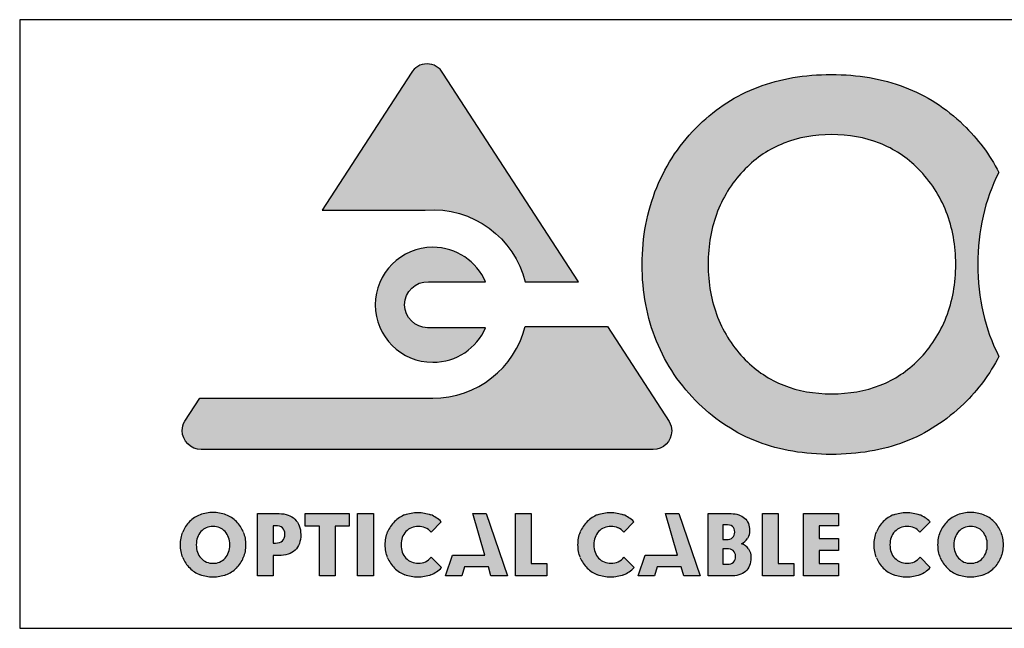
# Model space of a CAD drawing. Units: inches. Extents: x 0.25 to 3.88, y 1.25 to 3.45.
# Drawn here: x 0.25 to 1.54, y 2.65 to 3.45 of the extents above; entities that cross this region are included whole.
import ezdxf

# ---------------------------------------------------------------- set-up
doc = ezdxf.new("R2010")
doc.units = ezdxf.units.IN
doc.header["$MEASUREMENT"] = 0
doc.layers.add('Default', color=7, linetype='Continuous')
doc.layers.add('DWGOCC_FORMAT', color=7, linetype='Continuous')

# ---------------------------------------------------------------- blocks, each defined once
blk = doc.blocks.new('SE3')
at = {"layer": 'DWGOCC_FORMAT', "color": 7, "linetype": 'Continuous'}
for p, q in [((3.875, 3.4499), (0.25, 3.4499)), ((0.25, 3.4499), (0.25, 2.6539)), ((0.7619, 3.3801), (0.6454, 3.2009)), ((0.9805, 3.1071), (0.8033, 3.3801)), ((0.6454, 3.2009), (0.7803, 3.2009)), ((0.7846, 3.1071), (0.8592, 3.1071)), ((0.911, 3.1071), (0.9805, 3.1071)), ((0.8592, 3.0469), (0.7834, 3.047)), ((0.911, 3.0485), (1.0185, 3.0485)), ((1.0185, 3.0485), (1.0992, 2.9242)), ((0.4658, 2.9248), (0.4854, 2.9547)), ((0.4854, 2.9547), (0.79, 2.9548)), ((1.0781, 2.8877), (0.4873, 2.8877)), ((0.5608, 2.7223), (0.5608, 2.8039)), ((0.5608, 2.8039), (0.5893, 2.8039)), ((0.6234, 2.7873), (0.6234, 2.8039)), ((0.6234, 2.8039), (0.6806, 2.8039)), ((0.6806, 2.8039), (0.6806, 2.7873)), ((0.6919, 2.7223), (0.6919, 2.8039)), ((0.6919, 2.8039), (0.7126, 2.8039)), ((0.7126, 2.8039), (0.7126, 2.7223)), ((0.8582, 2.7495), (0.8424, 2.8039)), ((0.8424, 2.8039), (0.8599, 2.8039)), ((0.8599, 2.8039), (0.8879, 2.7223)), ((0.8983, 2.7223), (0.8983, 2.8039)), ((0.8983, 2.8039), (0.9188, 2.8039)), ((0.9188, 2.8039), (0.9188, 2.7388)), ((1.1102, 2.7495), (1.0943, 2.8039)), ((1.0943, 2.8039), (1.1119, 2.8039)), ((1.1119, 2.8039), (1.1399, 2.7223)), ((1.1503, 2.7223), (1.1503, 2.8039)), ((1.1503, 2.8039), (1.1801, 2.8039)), ((1.2212, 2.7223), (1.2212, 2.8039)), ((1.2212, 2.8039), (1.2417, 2.8039)), ((1.2417, 2.8039), (1.2417, 2.7388)), ((1.2748, 2.7223), (1.2748, 2.8039)), ((1.2748, 2.8039), (1.3205, 2.8039)), ((1.3205, 2.8039), (1.3205, 2.7881)), ((0.5813, 2.788), (0.5813, 2.7654)), ((0.584, 2.788), (0.5813, 2.788)), ((0.6418, 2.7873), (0.6234, 2.7873)), ((0.6418, 2.7223), (0.6418, 2.7873)), ((0.6806, 2.7873), (0.6623, 2.7873)), ((0.6623, 2.7873), (0.6623, 2.7223)), ((0.8011, 2.7932), (0.7879, 2.7797)), ((1.0531, 2.7932), (1.0399, 2.7797)), ((1.1692, 2.7894), (1.1692, 2.77)), ((1.1724, 2.7894), (1.1692, 2.7894)), ((1.3205, 2.7881), (1.2953, 2.7881)), ((1.2953, 2.7881), (1.2953, 2.7714)), ((1.4403, 2.7932), (1.4271, 2.7797)), ((1.1692, 2.77), (1.1741, 2.77)), ((1.2953, 2.7714), (1.3205, 2.7714)), ((1.3205, 2.7714), (1.3205, 2.7556)), ((0.5813, 2.7654), (0.5844, 2.7654)), ((1.1692, 2.758), (1.1692, 2.7376)), ((1.1741, 2.758), (1.1692, 2.758)), ((1.3205, 2.7556), (1.2953, 2.7556)), ((1.2953, 2.7556), (1.2953, 2.7388)), ((0.5884, 2.7489), (0.5813, 2.7489)), ((0.5813, 2.7489), (0.5813, 2.7223)), ((0.788, 2.7469), (0.8015, 2.7333)), ((0.8066, 2.7223), (0.816, 2.7495)), ((0.816, 2.7495), (0.8582, 2.7495)), ((1.04, 2.7469), (1.0534, 2.7333)), ((1.0586, 2.7223), (1.0679, 2.7495)), ((1.0679, 2.7495), (1.1102, 2.7495)), ((1.4272, 2.7469), (1.4406, 2.7333)), ((0.8315, 2.7341), (0.8282, 2.7223)), ((0.8629, 2.7341), (0.8315, 2.7341)), ((0.8662, 2.7223), (0.8629, 2.7341)), ((0.9188, 2.7388), (0.9394, 2.7388)), ((0.9394, 2.7388), (0.9394, 2.7223)), ((1.0835, 2.7341), (1.0802, 2.7223)), ((1.1149, 2.7341), (1.0835, 2.7341)), ((1.1182, 2.7223), (1.1149, 2.7341)), ((1.1692, 2.7376), (1.1758, 2.7376)), ((1.2417, 2.7388), (1.2623, 2.7388)), ((1.2623, 2.7388), (1.2623, 2.7223)), ((1.2953, 2.7388), (1.3205, 2.7388)), ((1.3205, 2.7388), (1.3205, 2.7223)), ((0.5813, 2.7223), (0.5608, 2.7223)), ((0.6623, 2.7223), (0.6418, 2.7223)), ((0.7126, 2.7223), (0.6919, 2.7223)), ((0.8282, 2.7223), (0.8066, 2.7223)), ((0.8879, 2.7223), (0.8662, 2.7223)), ((0.9394, 2.7223), (0.8983, 2.7223)), ((1.0802, 2.7223), (1.0586, 2.7223)), ((1.1399, 2.7223), (1.1182, 2.7223)), ((1.1786, 2.7223), (1.1503, 2.7223)), ((1.2623, 2.7223), (1.2212, 2.7223)), ((1.3205, 2.7223), (1.2748, 2.7223)), ((0.25, 2.6539), (3.875, 2.6539))]:
    blk.add_line(p, q, dxfattribs=at)
for centre, radius, start, end in [((0.5005, 2.7653), 0.0399, 111.4883, 135.1974), ((0.5023, 2.7594), 0.046, 89.377, 110.9665), ((0.5033, 2.7597), 0.0457, 69.0413, 90.6251), ((0.5051, 2.7655), 0.0397, 44.6227, 68.4384), ((0.7678, 2.7663), 0.0388, 111.3094, 135.4856), ((0.7727, 2.7655), 0.0397, 44.2874, 68.6169), ((1.0198, 2.7663), 0.0388, 111.3094, 135.4856), ((1.0247, 2.7655), 0.0397, 44.2874, 68.6169), ((1.4069, 2.7663), 0.0388, 111.3094, 135.4856), ((1.4119, 2.7655), 0.0397, 44.2874, 68.6169), ((1.491, 2.7653), 0.0399, 111.4883, 135.1974), ((1.4928, 2.7594), 0.046, 89.377, 110.9665), ((1.4938, 2.7597), 0.0457, 69.0413, 90.6251), ((1.4956, 2.7655), 0.0397, 44.6227, 68.4384), ((0.5003, 2.7651), 0.0399, 134.8641, 158.4279), ((0.5061, 2.7655), 0.039, 21.5915, 45.6879), ((0.7674, 2.7656), 0.039, 134.3767, 158.558), ((0.7712, 2.765), 0.0223, 41.2985, 65.7484), ((1.0193, 2.7656), 0.039, 134.3767, 158.558), ((1.0232, 2.765), 0.0223, 41.2985, 65.7484), ((1.4065, 2.7656), 0.039, 134.3767, 158.558), ((1.4103, 2.765), 0.0223, 41.2985, 65.7484), ((1.4908, 2.7651), 0.0399, 134.8641, 158.4279), ((1.4966, 2.7655), 0.039, 21.5915, 45.6879), ((1.1859, 2.7812), 0.0185, 294.6925, 328.1042), ((1.1889, 2.7478), 0.0172, 35.4148, 74.0287), ((0.5005, 2.7613), 0.0401, 201.8289, 225.3031), ((0.5023, 2.7593), 0.0204, 221.8607, 271.5002), ((0.5034, 2.7593), 0.0204, 268.4877, 318.0244), ((0.5051, 2.7613), 0.0402, 314.7114, 338.1565), ((0.7672, 2.7605), 0.0388, 201.5107, 225.7552), ((0.7717, 2.7593), 0.0205, 295.908, 322.6474), ((1.0191, 2.7605), 0.0388, 201.5107, 225.7552), ((1.0237, 2.7593), 0.0205, 295.908, 322.6474), ((1.4063, 2.7605), 0.0388, 201.5107, 225.7552), ((1.4109, 2.7593), 0.0205, 295.908, 322.6474), ((1.491, 2.7613), 0.0401, 201.8289, 225.3031), ((1.4928, 2.7593), 0.0204, 221.8607, 271.5002), ((1.4939, 2.7593), 0.0204, 268.4877, 318.0244), ((1.4956, 2.7613), 0.0402, 314.7114, 338.1565), ((0.5002, 2.7603), 0.0392, 224.5536, 248.6603), ((0.505, 2.7609), 0.0399, 291.5445, 315.2416), ((0.7683, 2.7605), 0.0396, 224.4883, 248.392), ((0.7727, 2.7606), 0.0397, 292.2168, 316.5121), ((1.0203, 2.7605), 0.0396, 224.4883, 248.392), ((1.0246, 2.7606), 0.0397, 292.2168, 316.5121), ((1.1763, 2.7479), 0.0102, 267.3393, 313.1642), ((1.4075, 2.7605), 0.0396, 224.4883, 248.392), ((1.4118, 2.7606), 0.0397, 292.2168, 316.5121), ((1.4907, 2.7603), 0.0392, 224.5536, 248.6603), ((1.4955, 2.7609), 0.0399, 291.5445, 315.2416)]:
    blk.add_arc(centre, radius, start, end, dxfattribs=at)
for points, knots in [([(0.8033, 3.3801), (0.7992, 3.3873), (0.7914, 3.3921), (0.7826, 3.3921), (0.7737, 3.3921), (0.766, 3.3873), (0.7619, 3.3801)], [0, 0, 0, 0, 0.5, 0.5, 0.5, 1, 1, 1, 1]), ([(1.2155, 3.3617), (1.2444, 3.3727), (1.2763, 3.3782), (1.346, 3.3782), (1.3779, 3.3727), (1.4068, 3.3617)], [0, 0, 0, 0, 0.5, 0.5, 1, 1, 1, 1]), ([(1.4249, 3.2549), (1.4101, 3.2698), (1.3932, 3.2809), (1.3551, 3.2959), (1.3342, 3.2996), (1.3115, 3.2996), (1.289, 3.2996), (1.2682, 3.2959), (1.2491, 3.2883)], [0, 0, 0, 0, 0.333333, 0.333333, 0.666667, 0.666667, 0.666667, 1, 1, 1, 1]), ([(1.5303, 3.2502), (1.5119, 3.2138), (1.5027, 3.1738), (1.5027, 3.1297), (1.5027, 3.0857), (1.5119, 3.0456), (1.5304, 3.0093)], [0, 0, 0, 0, 0.348217, 0.348217, 0.348217, 1, 1, 1, 1]), ([(1.0827, 3.0294), (1.0702, 3.0602), (1.0639, 3.0937), (1.0639, 3.1297), (1.0639, 3.1658), (1.0703, 3.1994), (1.083, 3.2304)], [0, 0, 0, 0, 0.5, 0.5, 0.5, 1, 1, 1, 1]), ([(1.1626, 3.1993), (1.1543, 3.1781), (1.1502, 3.155), (1.1502, 3.1299), (1.1502, 3.1051), (1.1543, 3.0821), (1.1626, 3.0609)], [0, 0, 0, 0, 0.5, 0.5, 0.5, 1, 1, 1, 1]), ([(1.4615, 3.0609), (1.4698, 3.0821), (1.4739, 3.1051), (1.4739, 3.1299), (1.4739, 3.1546), (1.4698, 3.1775), (1.4615, 3.1986)], [0, 0, 0, 0, 0.5, 0.5, 0.5, 1, 1, 1, 1]), ([(0.8592, 3.1071), (0.8475, 3.1336), (0.821, 3.1522), (0.7902, 3.1522), (0.7487, 3.1522), (0.715, 3.1185), (0.715, 3.0355), (0.7487, 3.0018), (0.7902, 3.0018), (0.821, 3.0018), (0.8475, 3.0203), (0.8592, 3.0469)], [0, 0, 0, 0, 0.25, 0.25, 0.25, 0.5, 0.5, 0.75, 0.75, 0.75, 1, 1, 1, 1]), ([(0.7834, 3.047), (0.7668, 3.047), (0.7533, 3.0605), (0.7533, 3.0771), (0.7533, 3.0941), (0.7675, 3.1079), (0.7846, 3.1071)], [0, 0, 0, 0, 0.33295, 0.33295, 0.33295, 1, 1, 1, 1]), ([(1.1987, 3.005), (1.2135, 2.9903), (1.2303, 2.9792), (1.2679, 2.9643), (1.2887, 2.9605), (1.3115, 2.9605)], [0, 0, 0, 0, 0.5, 0.5, 1, 1, 1, 1]), ([(1.3115, 2.9605), (1.3347, 2.9605), (1.3559, 2.9643), (1.394, 2.9792), (1.4108, 2.9903), (1.4254, 3.005)], [0, 0, 0, 0, 0.5, 0.5, 1, 1, 1, 1]), ([(0.4873, 2.8877), (0.4736, 2.8877), (0.4625, 2.8988), (0.4625, 2.9124), (0.4625, 2.9169), (0.4637, 2.9211), (0.4658, 2.9248)], [0, 0, 0, 0, 0.5, 0.5, 0.5, 1, 1, 1, 1]), ([(1.0992, 2.9242), (1.1013, 2.9207), (1.1025, 2.9165), (1.1025, 2.912), (1.1025, 2.8986), (1.0916, 2.8877), (1.0781, 2.8877)], [0, 0, 0, 0, 0.5, 0.5, 0.5, 1, 1, 1, 1]), ([(0.6099, 2.7965), (0.615, 2.7916), (0.6175, 2.7849), (0.6175, 2.7766), (0.6175, 2.7676), (0.6151, 2.7607), (0.6101, 2.7559)], [0, 0, 0, 0, 0.5, 0.5, 0.5, 1, 1, 1, 1]), ([(0.7537, 2.8024), (0.7588, 2.8044), (0.7644, 2.8054), (0.7705, 2.8054), (0.7765, 2.8054), (0.7821, 2.8044), (0.7872, 2.8024)], [0, 0, 0, 0, 0.503795, 0.503795, 0.503795, 1, 1, 1, 1]), ([(1.0057, 2.8024), (1.0108, 2.8044), (1.0164, 2.8054), (1.0225, 2.8054), (1.0285, 2.8054), (1.0341, 2.8044), (1.0392, 2.8024)], [0, 0, 0, 0, 0.503795, 0.503795, 0.503795, 1, 1, 1, 1]), ([(1.1978, 2.798), (1.2022, 2.794), (1.2044, 2.7887), (1.2044, 2.782), (1.2044, 2.7779), (1.2035, 2.7744), (1.2016, 2.7714)], [0, 0, 0, 0, 0.5, 0.5, 0.5, 1, 1, 1, 1]), ([(1.3928, 2.8024), (1.398, 2.8044), (1.4036, 2.8054), (1.4097, 2.8054), (1.4157, 2.8054), (1.4212, 2.8044), (1.4264, 2.8024)], [0, 0, 0, 0, 0.503795, 0.503795, 0.503795, 1, 1, 1, 1]), ([(0.5185, 2.7804), (0.5144, 2.7849), (0.5092, 2.7872), (0.5028, 2.7872), (0.4964, 2.7872), (0.4911, 2.7849), (0.487, 2.7804)], [0, 0, 0, 0, 0.5, 0.5, 0.5, 1, 1, 1, 1]), ([(0.5936, 2.7684), (0.5957, 2.7703), (0.5968, 2.7732), (0.5968, 2.7769), (0.5968, 2.7806), (0.5957, 2.7834), (0.5937, 2.7852)], [0, 0, 0, 0, 0.5, 0.5, 0.5, 1, 1, 1, 1]), ([(0.7803, 2.7853), (0.7775, 2.7866), (0.7745, 2.7872), (0.7712, 2.7872), (0.7646, 2.7872), (0.7592, 2.7849), (0.7508, 2.7759), (0.7487, 2.7701), (0.7487, 2.763), (0.7487, 2.7559), (0.7508, 2.7502), (0.7592, 2.7412), (0.7646, 2.7389), (0.7712, 2.7389), (0.7747, 2.7389), (0.7778, 2.7396), (0.7807, 2.7409)], [0, 0, 0, 0, 0.166667, 0.166667, 0.166667, 0.333333, 0.333333, 0.5, 0.5, 0.5, 0.666667, 0.666667, 0.833333, 0.833333, 0.833333, 1, 1, 1, 1]), ([(1.0323, 2.7853), (1.0295, 2.7866), (1.0264, 2.7872), (1.0231, 2.7872), (1.0166, 2.7872), (1.0112, 2.7849), (1.0028, 2.7759), (1.0007, 2.7701), (1.0007, 2.763), (1.0007, 2.7559), (1.0028, 2.7502), (1.0112, 2.7412), (1.0166, 2.7389), (1.0231, 2.7389), (1.0267, 2.7389), (1.0298, 2.7396), (1.0326, 2.7409)], [0, 0, 0, 0, 0.166667, 0.166667, 0.166667, 0.333333, 0.333333, 0.5, 0.5, 0.5, 0.666667, 0.666667, 0.833333, 0.833333, 0.833333, 1, 1, 1, 1]), ([(1.1821, 2.7725), (1.184, 2.7741), (1.1849, 2.7766), (1.1849, 2.7797), (1.1849, 2.7832), (1.1839, 2.7857), (1.182, 2.7872)], [0, 0, 0, 0, 0.5, 0.5, 0.5, 1, 1, 1, 1]), ([(1.4195, 2.7853), (1.4167, 2.7866), (1.4136, 2.7872), (1.4103, 2.7872), (1.4038, 2.7872), (1.3984, 2.7849), (1.39, 2.7759), (1.3879, 2.7701), (1.3879, 2.763), (1.3879, 2.7559), (1.39, 2.7502), (1.3984, 2.7412), (1.4038, 2.7389), (1.4103, 2.7389), (1.4138, 2.7389), (1.417, 2.7396), (1.4198, 2.7409)], [0, 0, 0, 0, 0.166667, 0.166667, 0.166667, 0.333333, 0.333333, 0.5, 0.5, 0.5, 0.666667, 0.666667, 0.833333, 0.833333, 0.833333, 1, 1, 1, 1]), ([(1.509, 2.7804), (1.505, 2.7849), (1.4997, 2.7872), (1.4933, 2.7872), (1.4869, 2.7872), (1.4816, 2.7849), (1.4776, 2.7804)], [0, 0, 0, 0, 0.5, 0.5, 0.5, 1, 1, 1, 1]), ([(0.4633, 2.7464), (0.4612, 2.7515), (0.4602, 2.757), (0.4602, 2.763), (0.4602, 2.7691), (0.4612, 2.7746), (0.4632, 2.7798)], [0, 0, 0, 0, 0.5, 0.5, 0.5, 1, 1, 1, 1]), ([(0.487, 2.7804), (0.483, 2.7759), (0.4809, 2.7701), (0.4809, 2.763), (0.4809, 2.756), (0.483, 2.7502), (0.4871, 2.7457)], [0, 0, 0, 0, 0.5, 0.5, 0.5, 1, 1, 1, 1]), ([(0.5185, 2.7457), (0.5226, 2.7502), (0.5247, 2.7559), (0.5247, 2.763), (0.5247, 2.7701), (0.5226, 2.7759), (0.5185, 2.7804)], [0, 0, 0, 0, 0.5, 0.5, 0.5, 1, 1, 1, 1]), ([(0.5423, 2.7798), (0.5444, 2.7747), (0.5454, 2.7691), (0.5454, 2.763), (0.5454, 2.757), (0.5444, 2.7515), (0.5423, 2.7464)], [0, 0, 0, 0, 0.5, 0.5, 0.5, 1, 1, 1, 1]), ([(0.7311, 2.7463), (0.729, 2.7515), (0.728, 2.757), (0.728, 2.763), (0.728, 2.7691), (0.729, 2.7747), (0.7311, 2.7799)], [0, 0, 0, 0, 0.5, 0.5, 0.5, 1, 1, 1, 1]), ([(0.9831, 2.7463), (0.981, 2.7515), (0.98, 2.757), (0.98, 2.763), (0.98, 2.7691), (0.981, 2.7747), (0.9831, 2.7799)], [0, 0, 0, 0, 0.5, 0.5, 0.5, 1, 1, 1, 1]), ([(1.3702, 2.7463), (1.3682, 2.7515), (1.3672, 2.757), (1.3672, 2.763), (1.3672, 2.7691), (1.3682, 2.7747), (1.3702, 2.7799)], [0, 0, 0, 0, 0.5, 0.5, 0.5, 1, 1, 1, 1]), ([(1.4538, 2.7464), (1.4517, 2.7515), (1.4507, 2.757), (1.4507, 2.763), (1.4507, 2.7691), (1.4517, 2.7746), (1.4537, 2.7798)], [0, 0, 0, 0, 0.5, 0.5, 0.5, 1, 1, 1, 1]), ([(1.4776, 2.7804), (1.4735, 2.7759), (1.4714, 2.7701), (1.4714, 2.763), (1.4714, 2.756), (1.4735, 2.7502), (1.4776, 2.7457)], [0, 0, 0, 0, 0.5, 0.5, 0.5, 1, 1, 1, 1]), ([(1.509, 2.7457), (1.5131, 2.7502), (1.5152, 2.7559), (1.5152, 2.763), (1.5152, 2.7701), (1.5131, 2.7759), (1.509, 2.7804)], [0, 0, 0, 0, 0.5, 0.5, 0.5, 1, 1, 1, 1]), ([(1.5328, 2.7798), (1.5349, 2.7747), (1.5359, 2.7691), (1.5359, 2.763), (1.5359, 2.757), (1.5349, 2.7515), (1.5328, 2.7464)], [0, 0, 0, 0, 0.5, 0.5, 0.5, 1, 1, 1, 1]), ([(1.1833, 2.7404), (1.1851, 2.7423), (1.186, 2.7448), (1.186, 2.7479), (1.186, 2.7512), (1.185, 2.7537), (1.183, 2.7555)], [0, 0, 0, 0, 0.5, 0.5, 0.5, 1, 1, 1, 1]), ([(1.203, 2.7578), (1.2051, 2.7547), (1.2062, 2.7508), (1.2062, 2.7462), (1.2062, 2.7384), (1.2039, 2.7324), (1.1992, 2.7284)], [0, 0, 0, 0, 0.5, 0.5, 0.5, 1, 1, 1, 1]), ([(0.5196, 2.7237), (0.5145, 2.7217), (0.5089, 2.7207), (0.5028, 2.7207), (0.4968, 2.7207), (0.4912, 2.7217), (0.486, 2.7237)], [0, 0, 0, 0, 0.5, 0.5, 0.5, 1, 1, 1, 1]), ([(0.7877, 2.7238), (0.7825, 2.7217), (0.7767, 2.7207), (0.7705, 2.7207), (0.7645, 2.7207), (0.7589, 2.7217), (0.7537, 2.7237)], [0, 0, 0, 0, 0.5, 0.5, 0.5, 1, 1, 1, 1]), ([(1.0396, 2.7238), (1.0344, 2.7217), (1.0287, 2.7207), (1.0225, 2.7207), (1.0165, 2.7207), (1.0109, 2.7217), (1.0057, 2.7237)], [0, 0, 0, 0, 0.5, 0.5, 0.5, 1, 1, 1, 1]), ([(1.4268, 2.7238), (1.4216, 2.7217), (1.4159, 2.7207), (1.4097, 2.7207), (1.4036, 2.7207), (1.398, 2.7217), (1.3929, 2.7237)], [0, 0, 0, 0, 0.5, 0.5, 0.5, 1, 1, 1, 1]), ([(1.5101, 2.7237), (1.505, 2.7217), (1.4994, 2.7207), (1.4933, 2.7207), (1.4873, 2.7207), (1.4817, 2.7217), (1.4765, 2.7237)], [0, 0, 0, 0, 0.5, 0.5, 0.5, 1, 1, 1, 1])]:
    blk.add_open_spline(points, degree=3, knots=knots, dxfattribs=at)
for points in [[(1.1385, 3.3125), (1.1609, 3.3343), (1.1866, 3.3507), (1.2155, 3.3617)], [(1.4068, 3.3617), (1.4357, 3.3507), (1.4614, 3.3343), (1.4838, 3.3125)], [(1.083, 3.2304), (1.0957, 3.2615), (1.1142, 3.2888), (1.1385, 3.3125)], [(1.4838, 3.3125), (1.503, 3.294), (1.5184, 3.2732), (1.5303, 3.2502)], [(1.2491, 3.2883), (1.2299, 3.2808), (1.2132, 3.2696), (1.1987, 3.2549)], [(1.1987, 3.2549), (1.183, 3.2391), (1.1709, 3.2205), (1.1626, 3.1993)], [(1.4615, 3.1986), (1.4532, 3.2197), (1.4411, 3.2385), (1.4249, 3.2549)], [(0.7803, 3.2009), (0.8429, 3.2056), (0.8966, 3.1641), (0.911, 3.1071)], [(1.1626, 3.0609), (1.1709, 3.0396), (1.183, 3.021), (1.1987, 3.005)], [(1.4254, 3.005), (1.4411, 3.021), (1.4532, 3.0396), (1.4615, 3.0609)], [(0.79, 2.9548), (0.8482, 2.9548), (0.8971, 2.9946), (0.911, 3.0485)], [(1.1379, 2.9476), (1.1137, 2.9712), (1.0952, 2.9985), (1.0827, 3.0294)], [(1.5304, 3.0093), (1.5186, 2.9866), (1.5033, 2.9659), (1.4844, 2.9476)], [(1.2154, 2.8977), (1.1865, 2.9088), (1.1607, 2.9254), (1.1379, 2.9476)], [(1.4844, 2.9476), (1.4616, 2.9254), (1.4358, 2.9088), (1.4071, 2.8977)], [(1.3112, 2.8813), (1.2761, 2.8813), (1.2442, 2.8868), (1.2154, 2.8977)], [(1.4071, 2.8977), (1.3784, 2.8868), (1.3464, 2.8813), (1.3112, 2.8813)], [(0.5893, 2.8039), (0.5979, 2.8039), (0.6048, 2.8014), (0.6099, 2.7965)], [(1.1801, 2.8039), (1.1875, 2.8039), (1.1935, 2.8019), (1.1978, 2.798)], [(0.5937, 2.7852), (0.5916, 2.7871), (0.5884, 2.788), (0.584, 2.788)], [(1.182, 2.7872), (1.1801, 2.7887), (1.1769, 2.7894), (1.1724, 2.7894)], [(0.5844, 2.7654), (0.5884, 2.7654), (0.5914, 2.7664), (0.5936, 2.7684)], [(1.1741, 2.77), (1.1776, 2.77), (1.1803, 2.7708), (1.1821, 2.7725)], [(0.6101, 2.7559), (0.6051, 2.7512), (0.5979, 2.7489), (0.5884, 2.7489)], [(1.183, 2.7555), (1.1809, 2.7572), (1.178, 2.758), (1.1741, 2.758)], [(1.1992, 2.7284), (1.1944, 2.7243), (1.1876, 2.7223), (1.1786, 2.7223)]]:
    blk.add_open_spline(points, degree=3, dxfattribs=at)

msp = doc.modelspace()

# ---------------------------------------------------------------- hatches: boundary and pattern name
at = {"layer": 'Default', "linetype": 'Continuous'}
h = msp.add_hatch(color=7, dxfattribs=at)
edge = h.paths.add_edge_path()
edge.add_line((0.9805, 3.1071), (0.8033, 3.3801))
edge.add_spline(control_points=[(0.8033, 3.3801), (0.7992, 3.3873), (0.7914, 3.3921), (0.7826, 3.3921), (0.7737, 3.3921), (0.766, 3.3873), (0.7619, 3.3801)], knot_values=[0, 0, 0, 0, 0.5, 0.5, 0.5, 1, 1, 1, 1], degree=3, periodic=0)
edge.add_line((0.7619, 3.3801), (0.6454, 3.2009))
edge.add_line((0.6454, 3.2009), (0.7803, 3.2009))
edge.add_spline(control_points=[(0.7803, 3.2009), (0.8429, 3.2056), (0.8966, 3.1641), (0.911, 3.1071)], knot_values=[0, 0, 0, 0, 1, 1, 1, 1], degree=3, periodic=0)
edge.add_line((0.911, 3.1071), (0.9805, 3.1071))
h = msp.add_hatch(color=7, dxfattribs=at)
edge = h.paths.add_edge_path()
edge.add_spline(control_points=[(1.0827, 3.0294), (1.0952, 2.9985), (1.1137, 2.9712), (1.1379, 2.9476)], knot_values=[0, 0, 0, 0, 1, 1, 1, 1], degree=3, periodic=0)
edge.add_spline(control_points=[(1.1379, 2.9476), (1.1607, 2.9254), (1.1865, 2.9088), (1.2154, 2.8977)], knot_values=[0, 0, 0, 0, 1, 1, 1, 1], degree=3, periodic=0)
edge.add_spline(control_points=[(1.2154, 2.8977), (1.2442, 2.8868), (1.2761, 2.8813), (1.3112, 2.8813)], knot_values=[0, 0, 0, 0, 1, 1, 1, 1], degree=3, periodic=0)
edge.add_spline(control_points=[(1.3112, 2.8813), (1.3464, 2.8813), (1.3784, 2.8868), (1.4071, 2.8977)], knot_values=[0, 0, 0, 0, 1, 1, 1, 1], degree=3, periodic=0)
edge.add_spline(control_points=[(1.4071, 2.8977), (1.4358, 2.9088), (1.4616, 2.9254), (1.4844, 2.9476)], knot_values=[0, 0, 0, 0, 1, 1, 1, 1], degree=3, periodic=0)
edge.add_spline(control_points=[(1.4844, 2.9476), (1.5033, 2.9659), (1.5186, 2.9866), (1.5304, 3.0093)], knot_values=[0, 0, 0, 0, 1, 1, 1, 1], degree=3, periodic=0)
edge.add_spline(control_points=[(1.5304, 3.0093), (1.5119, 3.0456), (1.5027, 3.0857), (1.5027, 3.1297), (1.5027, 3.1738), (1.5119, 3.2138), (1.5303, 3.2502)], knot_values=[0, 0, 0, 0, 0.651783, 0.651783, 0.651783, 1, 1, 1, 1], degree=3, periodic=0)
edge.add_spline(control_points=[(1.5303, 3.2502), (1.5184, 3.2732), (1.503, 3.294), (1.4838, 3.3125)], knot_values=[0, 0, 0, 0, 1, 1, 1, 1], degree=3, periodic=0)
edge.add_spline(control_points=[(1.4838, 3.3125), (1.4614, 3.3343), (1.4357, 3.3507), (1.4068, 3.3617)], knot_values=[0, 0, 0, 0, 1, 1, 1, 1], degree=3, periodic=0)
edge.add_spline(control_points=[(1.4068, 3.3617), (1.3779, 3.3727), (1.346, 3.3782), (1.2763, 3.3782), (1.2444, 3.3727), (1.2155, 3.3617)], knot_values=[0, 0, 0, 0, 0.5, 0.5, 1, 1, 1, 1], degree=3, periodic=0)
edge.add_spline(control_points=[(1.2155, 3.3617), (1.1866, 3.3507), (1.1609, 3.3343), (1.1385, 3.3125)], knot_values=[0, 0, 0, 0, 1, 1, 1, 1], degree=3, periodic=0)
edge.add_spline(control_points=[(1.1385, 3.3125), (1.1142, 3.2888), (1.0957, 3.2615), (1.083, 3.2304)], knot_values=[0, 0, 0, 0, 1, 1, 1, 1], degree=3, periodic=0)
edge.add_spline(control_points=[(1.083, 3.2304), (1.0703, 3.1994), (1.0639, 3.1658), (1.0639, 3.1297), (1.0639, 3.0937), (1.0702, 3.0602), (1.0827, 3.0294)], knot_values=[0, 0, 0, 0, 0.5, 0.5, 0.5, 1, 1, 1, 1], degree=3, periodic=0)
edge = h.paths.add_edge_path()
edge.add_spline(control_points=[(1.1987, 3.005), (1.2135, 2.9903), (1.2303, 2.9792), (1.2679, 2.9643), (1.2887, 2.9605), (1.3115, 2.9605)], knot_values=[0, 0, 0, 0, 0.5, 0.5, 1, 1, 1, 1], degree=3, periodic=0)
edge.add_spline(control_points=[(1.3115, 2.9605), (1.3347, 2.9605), (1.3559, 2.9643), (1.394, 2.9792), (1.4108, 2.9903), (1.4254, 3.005)], knot_values=[0, 0, 0, 0, 0.5, 0.5, 1, 1, 1, 1], degree=3, periodic=0)
edge.add_spline(control_points=[(1.4254, 3.005), (1.4411, 3.021), (1.4532, 3.0396), (1.4615, 3.0609)], knot_values=[0, 0, 0, 0, 1, 1, 1, 1], degree=3, periodic=0)
edge.add_spline(control_points=[(1.4615, 3.0609), (1.4698, 3.0821), (1.4739, 3.1051), (1.4739, 3.1299), (1.4739, 3.1546), (1.4698, 3.1775), (1.4615, 3.1986)], knot_values=[0, 0, 0, 0, 0.5, 0.5, 0.5, 1, 1, 1, 1], degree=3, periodic=0)
edge.add_spline(control_points=[(1.4615, 3.1986), (1.4532, 3.2197), (1.4411, 3.2385), (1.4249, 3.2549)], knot_values=[0, 0, 0, 0, 1, 1, 1, 1], degree=3, periodic=0)
edge.add_spline(control_points=[(1.4249, 3.2549), (1.4101, 3.2698), (1.3932, 3.2809), (1.3551, 3.2959), (1.3342, 3.2996), (1.3115, 3.2996), (1.289, 3.2996), (1.2682, 3.2959), (1.2491, 3.2883)], knot_values=[0, 0, 0, 0, 0.333333, 0.333333, 0.666667, 0.666667, 0.666667, 1, 1, 1, 1], degree=3, periodic=0)
edge.add_spline(control_points=[(1.2491, 3.2883), (1.2299, 3.2808), (1.2132, 3.2696), (1.1987, 3.2549)], knot_values=[0, 0, 0, 0, 1, 1, 1, 1], degree=3, periodic=0)
edge.add_spline(control_points=[(1.1987, 3.2549), (1.183, 3.2391), (1.1709, 3.2205), (1.1626, 3.1993)], knot_values=[0, 0, 0, 0, 1, 1, 1, 1], degree=3, periodic=0)
edge.add_spline(control_points=[(1.1626, 3.1993), (1.1543, 3.1781), (1.1502, 3.155), (1.1502, 3.1299), (1.1502, 3.1051), (1.1543, 3.0821), (1.1626, 3.0609)], knot_values=[0, 0, 0, 0, 0.5, 0.5, 0.5, 1, 1, 1, 1], degree=3, periodic=0)
edge.add_spline(control_points=[(1.1626, 3.0609), (1.1709, 3.0396), (1.183, 3.021), (1.1987, 3.005)], knot_values=[0, 0, 0, 0, 1, 1, 1, 1], degree=3, periodic=0)
h = msp.add_hatch(color=7, dxfattribs=at)
edge = h.paths.add_edge_path()
edge.add_spline(control_points=[(0.8592, 3.1071), (0.8475, 3.1336), (0.821, 3.1522), (0.7902, 3.1522), (0.7487, 3.1522), (0.715, 3.1185), (0.715, 3.0355), (0.7487, 3.0018), (0.7902, 3.0018), (0.821, 3.0018), (0.8475, 3.0203), (0.8592, 3.0469)], knot_values=[0, 0, 0, 0, 0.25, 0.25, 0.25, 0.5, 0.5, 0.75, 0.75, 0.75, 1, 1, 1, 1], degree=3, periodic=0)
edge.add_line((0.8592, 3.0469), (0.7834, 3.047))
edge.add_spline(control_points=[(0.7834, 3.047), (0.7668, 3.047), (0.7533, 3.0605), (0.7533, 3.0771), (0.7533, 3.0941), (0.7675, 3.1079), (0.7846, 3.1071)], knot_values=[0, 0, 0, 0, 0.33295, 0.33295, 0.33295, 1, 1, 1, 1], degree=3, periodic=0)
edge.add_line((0.7846, 3.1071), (0.8592, 3.1071))
h = msp.add_hatch(color=7, dxfattribs=at)
edge = h.paths.add_edge_path()
edge.add_line((1.0185, 3.0485), (0.911, 3.0485))
edge.add_spline(control_points=[(0.911, 3.0485), (0.8971, 2.9946), (0.8482, 2.9548), (0.79, 2.9548)], knot_values=[0, 0, 0, 0, 1, 1, 1, 1], degree=3, periodic=0)
edge.add_line((0.79, 2.9548), (0.4854, 2.9547))
edge.add_line((0.4854, 2.9547), (0.4658, 2.9248))
edge.add_spline(control_points=[(0.4658, 2.9248), (0.4637, 2.9211), (0.4625, 2.9169), (0.4625, 2.9124), (0.4625, 2.8988), (0.4736, 2.8877), (0.4873, 2.8877)], knot_values=[0, 0, 0, 0, 0.5, 0.5, 0.5, 1, 1, 1, 1], degree=3, periodic=0)
edge.add_line((0.4873, 2.8877), (1.0781, 2.8877))
edge.add_spline(control_points=[(1.0781, 2.8877), (1.0916, 2.8877), (1.1025, 2.8986), (1.1025, 2.912), (1.1025, 2.9165), (1.1013, 2.9207), (1.0992, 2.9242)], knot_values=[0, 0, 0, 0, 0.5, 0.5, 0.5, 1, 1, 1, 1], degree=3, periodic=0)
edge.add_line((1.0992, 2.9242), (1.0185, 3.0485))
h = msp.add_hatch(color=7, dxfattribs=at)
edge = h.paths.add_edge_path()
edge.add_spline(control_points=[(0.486, 2.7237), (0.4912, 2.7217), (0.4968, 2.7207), (0.5028, 2.7207), (0.5089, 2.7207), (0.5145, 2.7217), (0.5196, 2.7237)], knot_values=[0, 0, 0, 0, 0.5, 0.5, 0.5, 1, 1, 1, 1], degree=3, periodic=0)
edge.add_arc((0.505, 2.7609), 0.0399, 291.5445, 315.2416)
edge.add_arc((0.5051, 2.7613), 0.0402, 314.7114, 338.1565)
edge.add_spline(control_points=[(0.5423, 2.7464), (0.5444, 2.7515), (0.5454, 2.757), (0.5454, 2.763), (0.5454, 2.7691), (0.5444, 2.7747), (0.5423, 2.7798)], knot_values=[0, 0, 0, 0, 0.5, 0.5, 0.5, 1, 1, 1, 1], degree=3, periodic=0)
edge.add_arc((0.5061, 2.7655), 0.039, 21.5915, 45.6879)
edge.add_arc((0.5051, 2.7655), 0.0397, 44.6227, 68.4384)
edge.add_arc((0.5033, 2.7597), 0.0457, 69.0413, 90.6251)
edge.add_arc((0.5023, 2.7594), 0.046, 89.377, 110.9665)
edge.add_arc((0.5005, 2.7653), 0.0399, 111.4883, 135.1974)
edge.add_arc((0.5003, 2.7651), 0.0399, 134.8641, 158.4279)
edge.add_spline(control_points=[(0.4632, 2.7798), (0.4612, 2.7746), (0.4602, 2.7691), (0.4602, 2.763), (0.4602, 2.757), (0.4612, 2.7515), (0.4633, 2.7464)], knot_values=[0, 0, 0, 0, 0.5, 0.5, 0.5, 1, 1, 1, 1], degree=3, periodic=0)
edge.add_arc((0.5005, 2.7613), 0.0401, 201.8289, 225.3031)
edge.add_arc((0.5002, 2.7603), 0.0392, 224.5536, 248.6603)
edge = h.paths.add_edge_path()
edge.add_spline(control_points=[(0.5185, 2.7457), (0.5226, 2.7502), (0.5247, 2.7559), (0.5247, 2.763), (0.5247, 2.7701), (0.5226, 2.7759), (0.5185, 2.7804)], knot_values=[0, 0, 0, 0, 0.5, 0.5, 0.5, 1, 1, 1, 1], degree=3, periodic=0)
edge.add_spline(control_points=[(0.5185, 2.7804), (0.5144, 2.7849), (0.5092, 2.7872), (0.5028, 2.7872), (0.4964, 2.7872), (0.4911, 2.7849), (0.487, 2.7804)], knot_values=[0, 0, 0, 0, 0.5, 0.5, 0.5, 1, 1, 1, 1], degree=3, periodic=0)
edge.add_spline(control_points=[(0.487, 2.7804), (0.483, 2.7759), (0.4809, 2.7701), (0.4809, 2.763), (0.4809, 2.756), (0.483, 2.7502), (0.4871, 2.7457)], knot_values=[0, 0, 0, 0, 0.5, 0.5, 0.5, 1, 1, 1, 1], degree=3, periodic=0)
edge.add_arc((0.5023, 2.7593), 0.0204, 221.8607, 271.5002)
edge.add_arc((0.5034, 2.7593), 0.0204, 268.4877, 318.0244)
h = msp.add_hatch(color=7, dxfattribs=at)
edge = h.paths.add_edge_path()
edge.add_line((0.5608, 2.7223), (0.5813, 2.7223))
edge.add_line((0.5813, 2.7223), (0.5813, 2.7489))
edge.add_line((0.5813, 2.7489), (0.5884, 2.7489))
edge.add_spline(control_points=[(0.5884, 2.7489), (0.5979, 2.7489), (0.6051, 2.7512), (0.6101, 2.7559)], knot_values=[0, 0, 0, 0, 1, 1, 1, 1], degree=3, periodic=0)
edge.add_spline(control_points=[(0.6101, 2.7559), (0.6151, 2.7607), (0.6175, 2.7676), (0.6175, 2.7766), (0.6175, 2.7849), (0.615, 2.7916), (0.6099, 2.7965)], knot_values=[0, 0, 0, 0, 0.5, 0.5, 0.5, 1, 1, 1, 1], degree=3, periodic=0)
edge.add_spline(control_points=[(0.6099, 2.7965), (0.6048, 2.8014), (0.5979, 2.8039), (0.5893, 2.8039)], knot_values=[0, 0, 0, 0, 1, 1, 1, 1], degree=3, periodic=0)
edge.add_line((0.5893, 2.8039), (0.5608, 2.8039))
edge.add_line((0.5608, 2.8039), (0.5608, 2.7223))
edge = h.paths.add_edge_path()
edge.add_spline(control_points=[(0.5844, 2.7654), (0.5884, 2.7654), (0.5914, 2.7664), (0.5936, 2.7684)], knot_values=[0, 0, 0, 0, 1, 1, 1, 1], degree=3, periodic=0)
edge.add_spline(control_points=[(0.5936, 2.7684), (0.5957, 2.7703), (0.5968, 2.7732), (0.5968, 2.7769), (0.5968, 2.7806), (0.5957, 2.7834), (0.5937, 2.7852)], knot_values=[0, 0, 0, 0, 0.5, 0.5, 0.5, 1, 1, 1, 1], degree=3, periodic=0)
edge.add_spline(control_points=[(0.5937, 2.7852), (0.5916, 2.7871), (0.5884, 2.788), (0.584, 2.788)], knot_values=[0, 0, 0, 0, 1, 1, 1, 1], degree=3, periodic=0)
edge.add_line((0.584, 2.788), (0.5813, 2.788))
edge.add_line((0.5813, 2.788), (0.5813, 2.7654))
edge.add_line((0.5813, 2.7654), (0.5844, 2.7654))
for points in [[(0.6623, 2.7223), (0.6623, 2.7873), (0.6806, 2.7873), (0.6806, 2.8039), (0.6234, 2.8039), (0.6234, 2.7873), (0.6418, 2.7873), (0.6418, 2.7223)], [(0.6919, 2.8039), (0.6919, 2.7223), (0.7126, 2.7223), (0.7126, 2.8039)], [(0.8282, 2.7223), (0.8315, 2.7341), (0.8629, 2.7341), (0.8662, 2.7223), (0.8879, 2.7223), (0.8599, 2.8039), (0.8424, 2.8039), (0.8582, 2.7495), (0.816, 2.7495), (0.8066, 2.7223)], [(0.8983, 2.7223), (0.9394, 2.7223), (0.9394, 2.7388), (0.9188, 2.7388), (0.9188, 2.8039), (0.8983, 2.8039)], [(1.0679, 2.7495), (1.0586, 2.7223), (1.0802, 2.7223), (1.0835, 2.7341), (1.1149, 2.7341), (1.1182, 2.7223), (1.1399, 2.7223), (1.1119, 2.8039), (1.0943, 2.8039), (1.1102, 2.7495)], [(1.2212, 2.7223), (1.2623, 2.7223), (1.2623, 2.7388), (1.2417, 2.7388), (1.2417, 2.8039), (1.2212, 2.8039)], [(1.2748, 2.7223), (1.3205, 2.7223), (1.3205, 2.7388), (1.2953, 2.7388), (1.2953, 2.7556), (1.3205, 2.7556), (1.3205, 2.7714), (1.2953, 2.7714), (1.2953, 2.7881), (1.3205, 2.7881), (1.3205, 2.8039), (1.2748, 2.8039)]]:
    msp.add_hatch(color=7, dxfattribs=at).paths.add_polyline_path(points)
h = msp.add_hatch(color=7, dxfattribs=at)
edge = h.paths.add_edge_path()
edge.add_spline(control_points=[(0.7807, 2.7409), (0.7778, 2.7396), (0.7747, 2.7389), (0.7712, 2.7389), (0.7646, 2.7389), (0.7592, 2.7412), (0.7508, 2.7502), (0.7487, 2.7559), (0.7487, 2.763), (0.7487, 2.7701), (0.7508, 2.7759), (0.7592, 2.7849), (0.7646, 2.7872), (0.7712, 2.7872), (0.7745, 2.7872), (0.7775, 2.7866), (0.7803, 2.7853)], knot_values=[0, 0, 0, 0, 0.166667, 0.166667, 0.166667, 0.333333, 0.333333, 0.5, 0.5, 0.5, 0.666667, 0.666667, 0.833333, 0.833333, 0.833333, 1, 1, 1, 1], degree=3, periodic=0)
edge.add_arc((0.7712, 2.765), 0.0223, 41.2985, 65.7484, ccw=False)
edge.add_line((0.7879, 2.7797), (0.8011, 2.7932))
edge.add_arc((0.7727, 2.7655), 0.0397, 44.2874, 68.6169)
edge.add_spline(control_points=[(0.7872, 2.8024), (0.7821, 2.8044), (0.7765, 2.8054), (0.7705, 2.8054), (0.7644, 2.8054), (0.7588, 2.8044), (0.7537, 2.8024)], knot_values=[0, 0, 0, 0, 0.496205, 0.496205, 0.496205, 1, 1, 1, 1], degree=3, periodic=0)
edge.add_arc((0.7678, 2.7663), 0.0388, 111.3094, 135.4856)
edge.add_arc((0.7674, 2.7656), 0.039, 134.3767, 158.558)
edge.add_spline(control_points=[(0.7311, 2.7799), (0.729, 2.7747), (0.728, 2.7691), (0.728, 2.763), (0.728, 2.757), (0.729, 2.7515), (0.7311, 2.7463)], knot_values=[0, 0, 0, 0, 0.5, 0.5, 0.5, 1, 1, 1, 1], degree=3, periodic=0)
edge.add_arc((0.7672, 2.7605), 0.0388, 201.5107, 225.7552)
edge.add_arc((0.7683, 2.7605), 0.0396, 224.4883, 248.392)
edge.add_spline(control_points=[(0.7537, 2.7237), (0.7589, 2.7217), (0.7645, 2.7207), (0.7705, 2.7207), (0.7767, 2.7207), (0.7825, 2.7217), (0.7877, 2.7238)], knot_values=[0, 0, 0, 0, 0.5, 0.5, 0.5, 1, 1, 1, 1], degree=3, periodic=0)
edge.add_arc((0.7727, 2.7606), 0.0397, 292.2168, 316.5121)
edge.add_line((0.8015, 2.7333), (0.788, 2.7469))
edge.add_arc((0.7717, 2.7593), 0.0205, 295.908, 322.6474, ccw=False)
h = msp.add_hatch(color=7, dxfattribs=at)
edge = h.paths.add_edge_path()
edge.add_spline(control_points=[(1.0326, 2.7409), (1.0298, 2.7396), (1.0267, 2.7389), (1.0231, 2.7389), (1.0166, 2.7389), (1.0112, 2.7412), (1.0028, 2.7502), (1.0007, 2.7559), (1.0007, 2.763), (1.0007, 2.7701), (1.0028, 2.7759), (1.0112, 2.7849), (1.0166, 2.7872), (1.0231, 2.7872), (1.0264, 2.7872), (1.0295, 2.7866), (1.0323, 2.7853)], knot_values=[0, 0, 0, 0, 0.166667, 0.166667, 0.166667, 0.333333, 0.333333, 0.5, 0.5, 0.5, 0.666667, 0.666667, 0.833333, 0.833333, 0.833333, 1, 1, 1, 1], degree=3, periodic=0)
edge.add_arc((1.0232, 2.765), 0.0223, 41.2985, 65.7484, ccw=False)
edge.add_line((1.0399, 2.7797), (1.0531, 2.7932))
edge.add_arc((1.0247, 2.7655), 0.0397, 44.2874, 68.6169)
edge.add_spline(control_points=[(1.0392, 2.8024), (1.0341, 2.8044), (1.0285, 2.8054), (1.0225, 2.8054), (1.0164, 2.8054), (1.0108, 2.8044), (1.0057, 2.8024)], knot_values=[0, 0, 0, 0, 0.496205, 0.496205, 0.496205, 1, 1, 1, 1], degree=3, periodic=0)
edge.add_arc((1.0198, 2.7663), 0.0388, 111.3094, 135.4856)
edge.add_arc((1.0193, 2.7656), 0.039, 134.3767, 158.558)
edge.add_spline(control_points=[(0.9831, 2.7799), (0.981, 2.7747), (0.98, 2.7691), (0.98, 2.763), (0.98, 2.757), (0.981, 2.7515), (0.9831, 2.7463)], knot_values=[0, 0, 0, 0, 0.5, 0.5, 0.5, 1, 1, 1, 1], degree=3, periodic=0)
edge.add_arc((1.0191, 2.7605), 0.0388, 201.5107, 225.7552)
edge.add_arc((1.0203, 2.7605), 0.0396, 224.4883, 248.392)
edge.add_spline(control_points=[(1.0057, 2.7237), (1.0109, 2.7217), (1.0165, 2.7207), (1.0225, 2.7207), (1.0287, 2.7207), (1.0344, 2.7217), (1.0396, 2.7238)], knot_values=[0, 0, 0, 0, 0.5, 0.5, 0.5, 1, 1, 1, 1], degree=3, periodic=0)
edge.add_arc((1.0246, 2.7606), 0.0397, 292.2168, 316.5121)
edge.add_line((1.0534, 2.7333), (1.04, 2.7469))
edge.add_arc((1.0237, 2.7593), 0.0205, 295.908, 322.6474, ccw=False)
h = msp.add_hatch(color=7, dxfattribs=at)
edge = h.paths.add_edge_path()
edge.add_line((1.1503, 2.7223), (1.1786, 2.7223))
edge.add_spline(control_points=[(1.1786, 2.7223), (1.1876, 2.7223), (1.1944, 2.7243), (1.1992, 2.7284)], knot_values=[0, 0, 0, 0, 1, 1, 1, 1], degree=3, periodic=0)
edge.add_spline(control_points=[(1.1992, 2.7284), (1.2039, 2.7324), (1.2062, 2.7384), (1.2062, 2.7462), (1.2062, 2.7508), (1.2051, 2.7547), (1.203, 2.7578)], knot_values=[0, 0, 0, 0, 0.5, 0.5, 0.5, 1, 1, 1, 1], degree=3, periodic=0)
edge.add_arc((1.1889, 2.7478), 0.0172, 35.4148, 74.0287)
edge.add_arc((1.1859, 2.7812), 0.0185, 294.6925, 328.1042)
edge.add_spline(control_points=[(1.2016, 2.7714), (1.2035, 2.7744), (1.2044, 2.7779), (1.2044, 2.782), (1.2044, 2.7887), (1.2022, 2.794), (1.1978, 2.798)], knot_values=[0, 0, 0, 0, 0.5, 0.5, 0.5, 1, 1, 1, 1], degree=3, periodic=0)
edge.add_spline(control_points=[(1.1978, 2.798), (1.1935, 2.8019), (1.1875, 2.8039), (1.1801, 2.8039)], knot_values=[0, 0, 0, 0, 1, 1, 1, 1], degree=3, periodic=0)
edge.add_line((1.1801, 2.8039), (1.1503, 2.8039))
edge.add_line((1.1503, 2.8039), (1.1503, 2.7223))
edge = h.paths.add_edge_path()
edge.add_line((1.1692, 2.7376), (1.1758, 2.7376))
edge.add_arc((1.1763, 2.7479), 0.0102, 267.3393, 313.1642)
edge.add_spline(control_points=[(1.1833, 2.7404), (1.1851, 2.7423), (1.186, 2.7448), (1.186, 2.7479), (1.186, 2.7512), (1.185, 2.7537), (1.183, 2.7555)], knot_values=[0, 0, 0, 0, 0.5, 0.5, 0.5, 1, 1, 1, 1], degree=3, periodic=0)
edge.add_spline(control_points=[(1.183, 2.7555), (1.1809, 2.7572), (1.178, 2.758), (1.1741, 2.758)], knot_values=[0, 0, 0, 0, 1, 1, 1, 1], degree=3, periodic=0)
edge.add_line((1.1741, 2.758), (1.1692, 2.758))
edge.add_line((1.1692, 2.758), (1.1692, 2.7376))
edge = h.paths.add_edge_path()
edge.add_line((1.1692, 2.77), (1.1741, 2.77))
edge.add_spline(control_points=[(1.1741, 2.77), (1.1776, 2.77), (1.1803, 2.7708), (1.1821, 2.7725)], knot_values=[0, 0, 0, 0, 1, 1, 1, 1], degree=3, periodic=0)
edge.add_spline(control_points=[(1.1821, 2.7725), (1.184, 2.7741), (1.1849, 2.7766), (1.1849, 2.7797), (1.1849, 2.7832), (1.1839, 2.7857), (1.182, 2.7872)], knot_values=[0, 0, 0, 0, 0.5, 0.5, 0.5, 1, 1, 1, 1], degree=3, periodic=0)
edge.add_spline(control_points=[(1.182, 2.7872), (1.1801, 2.7887), (1.1769, 2.7894), (1.1724, 2.7894)], knot_values=[0, 0, 0, 0, 1, 1, 1, 1], degree=3, periodic=0)
edge.add_line((1.1724, 2.7894), (1.1692, 2.7894))
edge.add_line((1.1692, 2.7894), (1.1692, 2.77))
h = msp.add_hatch(color=7, dxfattribs=at)
edge = h.paths.add_edge_path()
edge.add_arc((1.4075, 2.7605), 0.0396, 224.4883, 248.392)
edge.add_spline(control_points=[(1.3929, 2.7237), (1.398, 2.7217), (1.4036, 2.7207), (1.4097, 2.7207), (1.4159, 2.7207), (1.4216, 2.7217), (1.4268, 2.7238)], knot_values=[0, 0, 0, 0, 0.5, 0.5, 0.5, 1, 1, 1, 1], degree=3, periodic=0)
edge.add_arc((1.4118, 2.7606), 0.0397, 292.2168, 316.5121)
edge.add_line((1.4406, 2.7333), (1.4272, 2.7469))
edge.add_arc((1.4109, 2.7593), 0.0205, 295.908, 322.6474, ccw=False)
edge.add_spline(control_points=[(1.4198, 2.7409), (1.417, 2.7396), (1.4138, 2.7389), (1.4103, 2.7389), (1.4038, 2.7389), (1.3984, 2.7412), (1.39, 2.7502), (1.3879, 2.7559), (1.3879, 2.763), (1.3879, 2.7701), (1.39, 2.7759), (1.3984, 2.7849), (1.4038, 2.7872), (1.4103, 2.7872), (1.4136, 2.7872), (1.4167, 2.7866), (1.4195, 2.7853)], knot_values=[0, 0, 0, 0, 0.166667, 0.166667, 0.166667, 0.333333, 0.333333, 0.5, 0.5, 0.5, 0.666667, 0.666667, 0.833333, 0.833333, 0.833333, 1, 1, 1, 1], degree=3, periodic=0)
edge.add_arc((1.4103, 2.765), 0.0223, 41.2985, 65.7484, ccw=False)
edge.add_line((1.4271, 2.7797), (1.4403, 2.7932))
edge.add_arc((1.4119, 2.7655), 0.0397, 44.2874, 68.6169)
edge.add_spline(control_points=[(1.4264, 2.8024), (1.4212, 2.8044), (1.4157, 2.8054), (1.4097, 2.8054), (1.4036, 2.8054), (1.398, 2.8044), (1.3928, 2.8024)], knot_values=[0, 0, 0, 0, 0.496205, 0.496205, 0.496205, 1, 1, 1, 1], degree=3, periodic=0)
edge.add_arc((1.4069, 2.7663), 0.0388, 111.3094, 135.4856)
edge.add_arc((1.4065, 2.7656), 0.039, 134.3767, 158.558)
edge.add_spline(control_points=[(1.3702, 2.7799), (1.3682, 2.7747), (1.3672, 2.7691), (1.3672, 2.763), (1.3672, 2.757), (1.3682, 2.7515), (1.3702, 2.7463)], knot_values=[0, 0, 0, 0, 0.5, 0.5, 0.5, 1, 1, 1, 1], degree=3, periodic=0)
edge.add_arc((1.4063, 2.7605), 0.0388, 201.5107, 225.7552)
h = msp.add_hatch(color=7, dxfattribs=at)
edge = h.paths.add_edge_path()
edge.add_arc((1.4907, 2.7603), 0.0392, 224.5536, 248.6603)
edge.add_spline(control_points=[(1.4765, 2.7237), (1.4817, 2.7217), (1.4873, 2.7207), (1.4933, 2.7207), (1.4994, 2.7207), (1.505, 2.7217), (1.5101, 2.7237)], knot_values=[0, 0, 0, 0, 0.5, 0.5, 0.5, 1, 1, 1, 1], degree=3, periodic=0)
edge.add_arc((1.4955, 2.7609), 0.0399, 291.5445, 315.2416)
edge.add_arc((1.4956, 2.7613), 0.0402, 314.7114, 338.1565)
edge.add_spline(control_points=[(1.5328, 2.7464), (1.5349, 2.7515), (1.5359, 2.757), (1.5359, 2.763), (1.5359, 2.7691), (1.5349, 2.7747), (1.5328, 2.7798)], knot_values=[0, 0, 0, 0, 0.5, 0.5, 0.5, 1, 1, 1, 1], degree=3, periodic=0)
edge.add_arc((1.4966, 2.7655), 0.039, 21.5915, 45.6879)
edge.add_arc((1.4956, 2.7655), 0.0397, 44.6227, 68.4384)
edge.add_arc((1.4938, 2.7597), 0.0457, 69.0413, 90.6251)
edge.add_arc((1.4928, 2.7594), 0.046, 89.377, 110.9665)
edge.add_arc((1.491, 2.7653), 0.0399, 111.4883, 135.1974)
edge.add_arc((1.4908, 2.7651), 0.0399, 134.8641, 158.4279)
edge.add_spline(control_points=[(1.4537, 2.7798), (1.4517, 2.7746), (1.4507, 2.7691), (1.4507, 2.763), (1.4507, 2.757), (1.4517, 2.7515), (1.4538, 2.7464)], knot_values=[0, 0, 0, 0, 0.5, 0.5, 0.5, 1, 1, 1, 1], degree=3, periodic=0)
edge.add_arc((1.491, 2.7613), 0.0401, 201.8289, 225.3031)
edge = h.paths.add_edge_path()
edge.add_arc((1.4939, 2.7593), 0.0204, 268.4877, 318.0244)
edge.add_spline(control_points=[(1.509, 2.7457), (1.5131, 2.7502), (1.5152, 2.7559), (1.5152, 2.763), (1.5152, 2.7701), (1.5131, 2.7759), (1.509, 2.7804)], knot_values=[0, 0, 0, 0, 0.5, 0.5, 0.5, 1, 1, 1, 1], degree=3, periodic=0)
edge.add_spline(control_points=[(1.509, 2.7804), (1.505, 2.7849), (1.4997, 2.7872), (1.4933, 2.7872), (1.4869, 2.7872), (1.4816, 2.7849), (1.4776, 2.7804)], knot_values=[0, 0, 0, 0, 0.5, 0.5, 0.5, 1, 1, 1, 1], degree=3, periodic=0)
edge.add_spline(control_points=[(1.4776, 2.7804), (1.4735, 2.7759), (1.4714, 2.7701), (1.4714, 2.763), (1.4714, 2.756), (1.4735, 2.7502), (1.4776, 2.7457)], knot_values=[0, 0, 0, 0, 0.5, 0.5, 0.5, 1, 1, 1, 1], degree=3, periodic=0)
edge.add_arc((1.4928, 2.7593), 0.0204, 221.8607, 271.5002)

# ---------------------------------------------------------------- block references
at = {"layer": 'DWGOCC_FORMAT'}
msp.add_blockref('SE3', (0, 0), dxfattribs=at)

doc.saveas('drawing.dxf')
